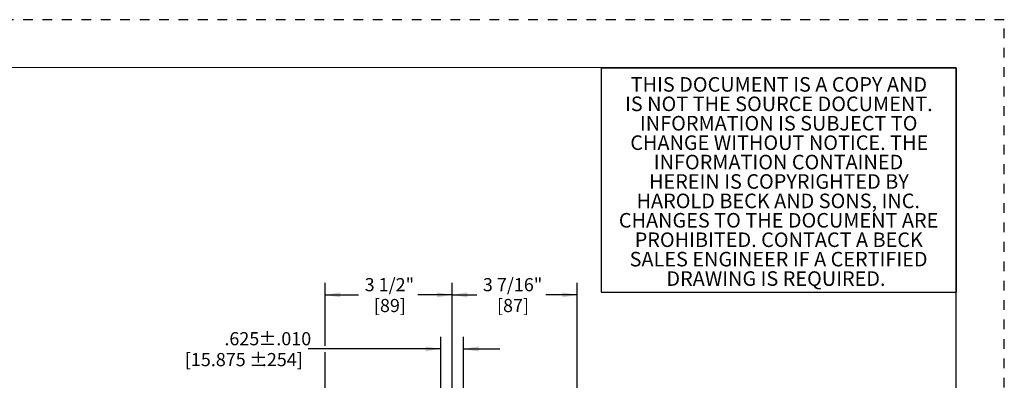
# Model space of a CAD drawing. Extents: x 0 to 34, y 0 to 22.
# Drawn here: x 23.9 to 34, y 18.3 to 22 of the extents above; entities that cross this region are included whole.
import ezdxf

# ---------------------------------------------------------------- set-up
doc = ezdxf.new("R2010")
doc.units = 0
doc.header["$MEASUREMENT"] = 0
doc.linetypes.add('SLD-DASHED', pattern=[0.075, 0.05, -0.025])
doc.linetypes.add('SLD-SOLID', pattern=[0])
doc.layers.get('0').update_dxf_attribs({"linetype": 'CONTINUOUS'})
for name, color, linetype in [('001-DIMENSIONS-GREEN', 5, 'SLD-SOLID'), ('001-TEXT', 7, 'SLD-SOLID'), ('001-TITLE', 7, 'SLD-SOLID'), ('001-TRIM-LINES', 212, 'SLD-DASHED')]:
    doc.layers.add(name, color=color, linetype=linetype)
doc.styles.add('SLDTEXTSTYLE1', font='GOTHIC.TTF', dxfattribs={"width": 0.913})
doc.styles.add('SLDTEXTSTYLE2', font='GOTHIC.TTF', dxfattribs={"width": 0.913})
doc.dimstyles.new('SLDDIMSTYLE0', dxfattribs={"dimtxt": 0.135417, "dimasz": 0.156, "dimexe": 0, "dimexo": 0.0625, "dimgap": 0.033854, "dimtad": 0, "dimtih": 1, "dimtoh": 1, "dimdec": 3, "dimlfac": 2.666667, "dimrnd": 1e-09, "dimzin": 12, "dimtxsty": 'SLDTEXTSTYLE1', "dimsah": 1, "dimcen": 0.09, "dimazin": 3, "dimtol": 1, "dimtp": 0.01, "dimtm": 0.01, "dimtfac": 1, "dimtdec": 3, "dimtmove": 0, "dimatfit": 3, "dimtolj": 1, "dimtzin": 4})
doc.dimstyles.new('SLDDIMSTYLE1', dxfattribs={"dimtxt": 0.135417, "dimasz": 0.156, "dimexe": 0, "dimexo": 0.0625, "dimgap": 0.033854, "dimtad": 0, "dimtih": 1, "dimtoh": 1, "dimdec": 3, "dimlfac": 2.666667, "dimrnd": 1e-09, "dimzin": 12, "dimtxsty": 'SLDTEXTSTYLE1', "dimsah": 1, "dimcen": 0.09, "dimazin": 3, "dimtfac": 1, "dimtdec": 3, "dimtofl": 0, "dimtmove": 0, "dimatfit": 3, "dimtolj": 1, "dimtzin": 12})

# ---------------------------------------------------------------- blocks, each defined once
blk = doc.blocks.new('SW_NOTE_2')
at = {"color": 0, "linetype": 'CONTINUOUS', "char_height": 0.33333, "attachment_point": 2, "style": 'SLDTEXTSTYLE2'}
for s, insert in [('THIS DOCUMENT IS A COPY AND ', (3.438, 0.426)), ('IS NOT THE SOURCE DOCUMENT. ', (3.438, -0.019)), ('INFORMATION IS SUBJECT TO ', (3.435, -0.463)), ('CHANGE WITHOUT NOTICE. THE ', (3.447, -0.908)), ('INFORMATION CONTAINED ', (3.43, -1.352)), ('HEREIN IS COPYRIGHTED BY ', (3.44, -1.796)), ('HAROLD BECK AND SONS, INC. ', (3.424, -2.241)), ('CHANGES TO THE DOCUMENT ARE ', (3.432, -2.685)), ('PROHIBITED. CONTACT A BECK ', (3.436, -3.13)), ('SALES ENGINEER IF A CERTIFIED ', (3.432, -3.574)), ('DRAWING IS REQUIRED.', (3.372, -4.019))]:
    blk.add_mtext(s, dxfattribs=dict(at, insert=insert))
blk = doc.blocks.new('BECK_CUSTOMER_SERVICE_PROP')
at = {"color": 7, "linetype": 'SLD-SOLID'}
for p, q in [((-8.119, 0), (0, 0)), ((-8.119, 0), (-8.119, -5.138)), ((0, 0), (0, -5.138)), ((-8.119, -5.138), (0, -5.138))]:
    blk.add_line(p, q, dxfattribs=at)
at = {"color": 7, "linetype": 'CONTINUOUS'}
blk.add_blockref('SW_NOTE_2', (-7.495, -0.641), dxfattribs=at)
blk = doc.blocks.new('*D53')
at = {"layer": '001-DIMENSIONS-GREEN'}
for p, q in [((28.194, 17.647), (28.194, 18.728)), ((28.428, 17.647), (28.428, 18.728)), ((28.194, 18.603), (26.829, 18.603)), ((28.428, 18.603), (28.803, 18.603))]:
    blk.add_line(p, q, dxfattribs=at)
for points in [[(28.194, 18.603), (28.038, 18.629), (28.038, 18.577)], [(28.428, 18.603), (28.584, 18.577), (28.584, 18.629)]]:
    blk.add_solid(points, dxfattribs=at)
at = {"layer": '001-DIMENSIONS-GREEN', "char_height": 0.1354, "attachment_point": 1, "style": 'SLDTEXTSTYLE1'}
for s, insert in [('.625', (25.967, 18.776)), ('±.010', (26.317, 18.776)), ('[15.875 ', (25.56, 18.561)), ('%%p', (26.224, 18.561)), ('.254]', (26.353, 18.561))]:
    blk.add_mtext(s, dxfattribs=dict(at, insert=insert))
blk = doc.blocks.new('*D54')
at = {"layer": '001-DIMENSIONS-GREEN'}
for p, q in [((27.004, 18.634), (27.004, 19.285)), ((28.311, 17.726), (28.311, 19.285)), ((27.004, 19.16), (27.348, 19.16)), ((28.311, 19.16), (27.958, 19.16)), ((27.004, 17.231), (27.004, 18.571))]:
    blk.add_line(p, q, dxfattribs=at)
for points in [[(27.004, 19.16), (27.16, 19.134), (27.16, 19.186)], [(28.311, 19.16), (28.155, 19.186), (28.155, 19.134)]]:
    blk.add_solid(points, dxfattribs=at)
at = {"layer": '001-DIMENSIONS-GREEN', "char_height": 0.1354, "attachment_point": 1, "style": 'SLDTEXTSTYLE1'}
for s, insert in [('3 1/2"', (27.411, 19.333)), ('[89]', (27.506, 19.118))]:
    blk.add_mtext(s, dxfattribs=dict(at, insert=insert))
blk = doc.blocks.new('*D55')
at = {"layer": '001-DIMENSIONS-GREEN'}
for p, q in [((28.311, 17.726), (28.311, 19.285)), ((29.6, 17.204), (29.6, 19.285)), ((28.311, 19.16), (28.565, 19.16)), ((29.6, 19.16), (29.275, 19.16))]:
    blk.add_line(p, q, dxfattribs=at)
for points in [[(28.311, 19.16), (28.467, 19.134), (28.467, 19.186)], [(29.6, 19.16), (29.444, 19.186), (29.444, 19.134)]]:
    blk.add_solid(points, dxfattribs=at)
at = {"layer": '001-DIMENSIONS-GREEN', "char_height": 0.1354, "attachment_point": 1, "style": 'SLDTEXTSTYLE1'}
for s, insert in [('3 7/16"', (28.628, 19.333)), ('[87]', (28.773, 19.118))]:
    blk.add_mtext(s, dxfattribs=dict(at, insert=insert))

msp = doc.modelspace()

# ---------------------------------------------------------------- linework, layer by layer
at = {"layer": '001-TITLE'}
for p, q in [((33.5, 21.5), (3.39036, 21.5087)), ((33.5, 0.5), (33.5, 21.5))]:
    msp.add_line(p, q, dxfattribs=at)
at = {"layer": '001-TRIM-LINES'}
for p, q in [((33.995, 21.995), (0.005, 21.995)), ((33.995, 0.005), (33.995, 21.995))]:
    msp.add_line(p, q, dxfattribs=at)

# ---------------------------------------------------------------- block references
at = {"layer": '001-TEXT', "xscale": 0.45, "yscale": 0.45, "zscale": 0.45}
msp.add_blockref('BECK_CUSTOMER_SERVICE_PROP', (33.5, 21.5), dxfattribs=at)

# ---------------------------------------------------------------- dimensions: what is measured, and where the dimension line sits
at = {"layer": '001-DIMENSIONS-GREEN'}
for base, p1, p2, text, dimstyle, picture, middle in [((27.00448, 19.15995), (28.31096, 17.66369), (27.00448, 17.16851), '<>\\P[89]', 'SLDDIMSTYLE1', '*D54', (27.65342, 19.15995)), ((29.60006, 19.15995), (28.31096, 17.66369), (29.60006, 17.14142), '<>\\P[87]', 'SLDDIMSTYLE1', '*D55', (28.92042, 19.15995)), ((28.42815, 18.60272), (28.19377, 17.58495), (28.42815, 17.58495), '<>\\P[15.875 %%p.254]', 'SLDDIMSTYLE0', '*D53', (26.16335, 18.60272))]:
    dim = msp.add_linear_dim(base=base, p1=p1, p2=p2, text=text, dimstyle=dimstyle, dxfattribs=at)
    dim.commit()
    dim.dimension.update_dxf_attribs({"geometry": picture, "text_midpoint": middle, "dimtype": 160})

doc.saveas('drawing.dxf')
